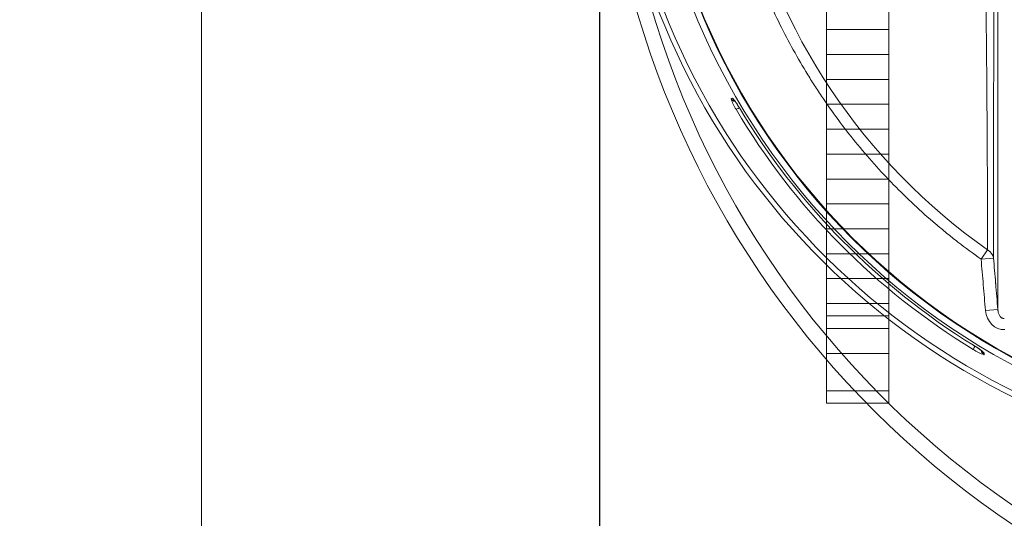
# Model space of a CAD drawing. Units: millimetres. Extents: x 935 to 13300, y 1577 to 11686.
# Drawn here: x 4614 to 5404, y 2874 to 3275 of the extents above; entities that cross this region are included whole.
import ezdxf

# ---------------------------------------------------------------- set-up
doc = ezdxf.new("R2010")
doc.units = ezdxf.units.MM
for name, color, linetype, lineweight in [('Beton', 253, 'Continuous', 5), ('DIMENSIONS', 240, 'Continuous', 5), ('ECO-BELT', 42, 'Continuous', 5), ('TANK', 84, 'Continuous', 5)]:
    doc.layers.add(name, color=color, linetype=linetype, lineweight=lineweight)
doc.layers.add('Default', color=7, linetype='Continuous')
doc.styles.add('SEACAD_Arial', font='arial.ttf')
doc.dimstyles.new('ECO', dxfattribs={"dimtxt": 200, "dimasz": 140, "dimexe": 70, "dimexo": 0, "dimgap": 35, "dimtad": 1, "dimdec": 0, "dimrnd": 10, "dimtxsty": 'SEACAD_Arial', "dimblk1": '_SE_FILLED', "dimblk2": '_SE_FILLED', "dimsah": 1, "dimcen": 70, "dimclrt": 2, "dimadec": 0, "dimazin": 0, "dimtfac": 0.5, "dimtdec": 0, "dimtmove": 0, "dimatfit": 3, "dimfxl": 1, "dimarcsym": 0})

# ---------------------------------------------------------------- blocks, each defined once
blk = doc.blocks.new('_SE_FILLED')
at = {"color": 0}
blk.add_line((0, 0), (-1, 0), dxfattribs=at)
blk.add_solid([(0, 0), (-1, -0.1665), (-1, 0.1665), (0, 0)], dxfattribs=at)
blk = doc.blocks.new('*D85')
at = {"layer": 'DIMENSIONS', "color": 0, "lineweight": -2, "transparency": 16777216}
for p, q in [((1995.8, 3491.77), (1995.8, 1726.77)), ((7079.15, 3491.77), (7079.15, 1726.77)), ((2065.8, 1761.77), (7009.15, 1761.77))]:
    blk.add_line(p, q, dxfattribs=at)
at = {"layer": 'DIMENSIONS', "color": 0, "lineweight": -2, "transparency": 16777216, "xscale": 70, "yscale": 70, "zscale": 70, "rotation": 180}
blk.add_blockref('_SE_FILLED', (1995.8, 1761.77), dxfattribs=at)
at = {"layer": 'DIMENSIONS', "color": 0, "lineweight": -2, "transparency": 16777216, "xscale": 70, "yscale": 70, "zscale": 70}
blk.add_blockref('_SE_FILLED', (7079.15, 1761.77), dxfattribs=at)
at = {"layer": 'DIMENSIONS', "color": 2, "transparency": 16777216, "insert": (4537.47, 1830.33), "char_height": 100, "attachment_point": 5, "style": 'SEACAD_Arial'}
blk.add_mtext('5085', dxfattribs=at)
blk = doc.blocks.new('*D58')
at = {"layer": 'DIMENSIONS', "color": 0, "lineweight": -2, "transparency": 16777216}
for p, q in [((1895.97, 3491.77), (1895.97, 1577.15)), ((7179.15, 3491.77), (7179.15, 1577.15)), ((7109.15, 1612.15), (1965.97, 1612.15))]:
    blk.add_line(p, q, dxfattribs=at)
at = {"layer": 'DIMENSIONS', "color": 0, "lineweight": -2, "transparency": 16777216, "xscale": 70, "yscale": 70, "zscale": 70, "rotation": 180}
blk.add_blockref('_SE_FILLED', (1895.97, 1612.15), dxfattribs=at)
at = {"layer": 'DIMENSIONS', "color": 0, "lineweight": -2, "transparency": 16777216, "xscale": 70, "yscale": 70, "zscale": 70}
blk.add_blockref('_SE_FILLED', (7179.15, 1612.15), dxfattribs=at)
at = {"layer": 'DIMENSIONS', "color": 2, "transparency": 16777216, "insert": (4537.56, 1680.71), "char_height": 100, "attachment_point": 5, "style": 'SEACAD_Arial'}
blk.add_mtext('5285', dxfattribs=at)
blk = doc.blocks.new('*D62')
at = {"layer": 'DIMENSIONS', "color": 0, "lineweight": -2, "transparency": 16777216}
for p, q in [((4579.13, 3491.77), (4579.13, 1876.77)), ((5079.13, 3491.77), (5079.13, 1876.77)), ((4649.13, 1911.77), (5009.13, 1911.77))]:
    blk.add_line(p, q, dxfattribs=at)
at = {"layer": 'DIMENSIONS', "color": 0, "lineweight": -2, "transparency": 16777216, "xscale": 70, "yscale": 70, "zscale": 70, "rotation": 180}
blk.add_blockref('_SE_FILLED', (4579.13, 1911.77), dxfattribs=at)
at = {"layer": 'DIMENSIONS', "color": 0, "lineweight": -2, "transparency": 16777216, "xscale": 70, "yscale": 70, "zscale": 70}
blk.add_blockref('_SE_FILLED', (5079.13, 1911.77), dxfattribs=at)
at = {"layer": 'DIMENSIONS', "color": 2, "transparency": 16777216, "insert": (4829.13, 1980.33), "char_height": 100, "attachment_point": 5, "style": 'SEACAD_Arial'}
blk.add_mtext('500', dxfattribs=at)
blk = doc.blocks.new('*D41')
at = {"layer": 'DIMENSIONS', "color": 0, "lineweight": -2, "transparency": 16777216}
for p, q in [((5079.13, 3491.77), (5079.13, 1876.77)), ((6579.15, 3488.56), (6579.15, 1876.77)), ((6509.15, 1911.77), (5149.13, 1911.77))]:
    blk.add_line(p, q, dxfattribs=at)
at = {"layer": 'DIMENSIONS', "color": 0, "lineweight": -2, "transparency": 16777216, "xscale": 70, "yscale": 70, "zscale": 70, "rotation": 180}
blk.add_blockref('_SE_FILLED', (5079.13, 1911.77), dxfattribs=at)
at = {"layer": 'DIMENSIONS', "color": 0, "lineweight": -2, "transparency": 16777216, "xscale": 70, "yscale": 70, "zscale": 70}
blk.add_blockref('_SE_FILLED', (6579.15, 1911.77), dxfattribs=at)
at = {"layer": 'DIMENSIONS', "color": 2, "transparency": 16777216, "insert": (5829.14, 1980.33), "char_height": 100, "attachment_point": 5, "style": 'SEACAD_Arial'}
blk.add_mtext('1500', dxfattribs=at)
blk = doc.blocks.new('*U33')
for p, q in [((25, 300), (-25, 300)), ((25, 280), (-25, 280)), ((25, 260), (-25, 260)), ((25, 240), (-25, 240)), ((25, 220), (-25, 220)), ((25, 200), (-25, 200)), ((25, 180), (-25, 180)), ((25, 160), (-25, 160)), ((25, 140), (-25, 140)), ((25, 120), (-25, 120)), ((25, 100), (-25, 100)), ((25, 80), (-25, 80)), ((25, 70), (-25, 70)), ((25, 60), (-25, 60)), ((25, 40), (-25, 40)), ((25, 10), (-25, 10))]:
    blk.add_line(p, q)
blk.add_lwpolyline([(-25, 0), (-25, 1040), (25, 1040), (25, 0)], close=True)
blk = doc.blocks.new('$ECO-TR2350-V_TOP')
at = {"layer": 'TANK', "linetype": 'Continuous'}
for p, q in [((114.17, -276.17), (113.72, -276.36)), ((105.65, -280.43), (106.64, -280)), ((118.48, -284.49), (118.93, -284.3)), ((306.33, -409.32), (311.53, -401.93)), ((306.33, -409.32), (316.29, -408.47)), ((309.85, -450.58), (319.8, -449.73)), ((302.87, -471.31), (302.85, -471.86)), ((311.49, -477.1), (311.51, -476.55)), ((308.84, -484.69), (308.8, -486.08))]:
    blk.add_line(p, q, dxfattribs=at)
for radius in [560, 554.98, 554.5]:
    blk.add_circle((595, 0), radius, dxfattribs=at)
for centre, radius, start, end in [((595.23, 0.88), 492.69, 192.75629, 234.84311), ((-20044.3, -430.3), 20355.85, 0.079861, 0.883973), ((55922.49, -391.76), 55606.21, 179.716883, 180.017214), ((750, 0), 750, 189.95586, 350.43154), ((587.59, 0.84), 575.88, 193.96985, 347.49243), ((747.84, 0.3), 736.18, 190.93837, 350.05963), ((588.31, 0.78), 580.46, 193.97402, 347.27908), ((750, 0), 697.5, 200.09565, 200.50317), ((129.93, -274.34), 25.03, 194.07381, 215.80707), ((84.25, -301.84), 31.27, 26.51401, 44.28092), ((588.89, -6.11), 556.51, 210.55029, 238.73392), ((601.07, 6.07), 570.41, 211.01986, 238.15969), ((315.82, -460.77), 26.29, 233.13714, 254.50044), ((281.44, -513.97), 40.11, 46.90353, 62.18779)]:
    blk.add_arc(centre, radius, start, end, dxfattribs=at)
for centre, major_axis, ratio, start_param, end_param in [((109.97, -277.95), (1.96, -4.6), 0.996141, 4.830512, 5.664736), ((110.97, -277.53), (1.96, -4.6), 0.996141, 4.830741, 5.212142), ((113.91, -286.44), (-4.31, -2.54), 0.043962, 0.087351, 1.109335), ((306.33, -409.32), (10, -0.01), 0.864806, 0.098724, 1.025115), ((324.82, -448.91), (0.2, 16.98), 0.885658, 1.679818, 3.191518), ((302.65, -477.55), (-2.59, -4.27), 0.041831, -1.114922, -0.087343), ((311.33, -481.79), (5, -0.17), 0.99508, 3.354883, 4.216854), ((311.37, -480.4), (5, -0.17), 0.995074, 3.779382, 4.21567)]:
    blk.add_ellipse(centre, major_axis=major_axis, ratio=ratio, start_param=start_param, end_param=end_param, dxfattribs=at)
for points, knots in [([(319.8, -449.73), (319.8, -448.51), (319.8, -446.05), (319.81, -442.24), (319.81, -438.28), (319.81, -432.86), (319.81, -425.79), (319.8, -414.56), (319.8, -398.28), (319.81, -376.64), (319.81, -351.91), (319.81, -326.16), (319.81, -298.48), (319.81, -269.22), (319.8, -238.73), (319.8, -207.57), (319.8, -176.05), (319.8, -146.42), (319.8, -114.51), (319.8, -87.03), (319.79, -63.55), (319.79, -47.3), (319.79, -32.1), (319.79, -21.42), (319.79, -16.33)], [0, 0, 0, 0, 0.015281, 0.030792, 0.046537, 0.06252, 0.093627, 0.124668, 0.178872, 0.249266, 0.311743, 0.373781, 0.43604, 0.498894, 0.561782, 0.624425, 0.686836, 0.749289, 0.799384, 0.874616, 0.910711, 0.937309, 0.970053, 1, 1, 1, 1]), ([(306.33, -409.32), (300.05, -404.9), (293.84, -400.32), (284.67, -393.22), (281.63, -390.81), (275.62, -385.93), (272.65, -383.46), (257.97, -370.96), (246.75, -360.49), (225.36, -338.61), (215.19, -327.21), (195.88, -303.47), (186.74, -291.14), (175.99, -275.12), (173.88, -271.89), (170.75, -267), (169.72, -265.36), (167.67, -262.07), (166.66, -260.42), (161.65, -252.15), (157.81, -245.47), (146.78, -225.23), (140.08, -211.46), (127.97, -183.39), (122.56, -169.09), (113.04, -139.95), (108.93, -125.12), (105.49, -110)], [0, 0, 0, 0, 0.0625, 0.0625, 0.09375, 0.09375, 0.125, 0.125, 0.25, 0.25, 0.375, 0.375, 0.5, 0.5, 0.53125, 0.53125, 0.546875, 0.546875, 0.5625, 0.5625, 0.625, 0.625, 0.75, 0.75, 0.875, 0.875, 1, 1, 1, 1]), ([(107.88, -281.33), (107.88, -281.34), (107.95, -281.42), (108.3, -281.84), (109.03, -282.86), (110.23, -284.66), (111.45, -286.6), (112.12, -287.72), (112.32, -288.05)], [0.3743742, 0.3743742, 0.3743742, 0.3743742, 0.4239602, 0.4987792, 0.6159538, 0.7687592, 0.9408076, 1, 1, 1, 1]), ([(309.85, -450.58), (309.26, -443.71), (308.68, -436.83), (308.09, -429.95), (307.5, -423.07), (306.92, -416.19), (306.33, -409.32)], [0, 0, 0, 0, 0.5, 0.5, 0.5, 1, 1, 1, 1]), ([(316.29, -408.47), (316.85, -415.11), (317.42, -421.76), (317.98, -428.4), (318, -428.63), (318.02, -428.87), (318.04, -429.1), (318.63, -435.98), (319.22, -442.86), (319.8, -449.73)], [0, 0, 0, 0, 0.482961, 0.482961, 0.482961, 0.499996, 0.499996, 0.499996, 1, 1, 1, 1]), ([(319.8, -449.73), (319.81, -449.84), (319.83, -450.08), (319.86, -450.46), (319.93, -450.98), (320.03, -451.51), (320.21, -452.28), (320.49, -453.17), (320.98, -454.26), (321.53, -455.13), (322.07, -455.75), (322.54, -456.19), (323.06, -456.55), (323.54, -456.78), (323.91, -456.9), (324.18, -456.97), (324.44, -457), (324.71, -457.02), (324.89, -457.02), (324.98, -457.01)], [0, 0, 0, 0, 0.03432, 0.075899, 0.124837, 0.201217, 0.249452, 0.374401, 0.498683, 0.623634, 0.689352, 0.748991, 0.814444, 0.874204, 0.900175, 0.925626, 0.950668, 0.975418, 1, 1, 1, 1]), ([(300.13, -478.51), (300.18, -478.54), (301.22, -479.18), (303.24, -480.47), (305.53, -482), (306.89, -482.98), (307.47, -483.44), (307.56, -483.53), (307.56, -483.53)], [0, 0, 0, 0, 0.0099734, 0.2279987, 0.4102487, 0.5663963, 0.6559765, 0.7086937, 0.7086937, 0.7086937, 0.7086937])]:
    blk.add_open_spline(points, degree=3, knots=knots, dxfattribs=at)

msp = doc.modelspace()

# ---------------------------------------------------------------- linework, layer by layer
at = {"layer": 'Beton'}
msp.add_line((4759.62, 4821.77), (4759.62, 2161.77), dxfattribs=at)

# ---------------------------------------------------------------- block references
at = {"layer": 'Default'}
msp.add_blockref('$ECO-TR2350-V_TOP', (5079.13, 3491.77), dxfattribs=at)
at = {"layer": 'ECO-BELT', "xscale": -1}
msp.add_blockref('*U33', (5286.43, 2966.8), dxfattribs=at)

# ---------------------------------------------------------------- dimensions: what is measured, and where the dimension line sits
at = {"layer": 'DIMENSIONS'}
for base, p1, p2, picture, middle in [((1895.97, 1612.15), (7179.15, 3491.77), (1895.97, 3491.77), '*D58', (4537.56, 1680.71)), ((7079.15, 1761.77), (1995.8, 3491.77), (7079.15, 3491.77), '*D85', (4537.47, 1830.33)), ((5079.13, 1911.77), (4579.13, 3491.77), (5079.13, 3491.77), '*D62', (4829.13, 1980.33)), ((5079.13, 1911.77), (6579.15, 3488.56), (5079.13, 3491.77), '*D41', (5829.14, 1980.33))]:
    dim = msp.add_linear_dim(base=base, p1=p1, p2=p2, dimstyle='ECO', override={"dimscale": 0.5, "dimrnd": 5}, dxfattribs=at)
    dim.commit()
    dim.dimension.update_dxf_attribs({"geometry": picture, "text_midpoint": middle})

doc.saveas('drawing.dxf')
